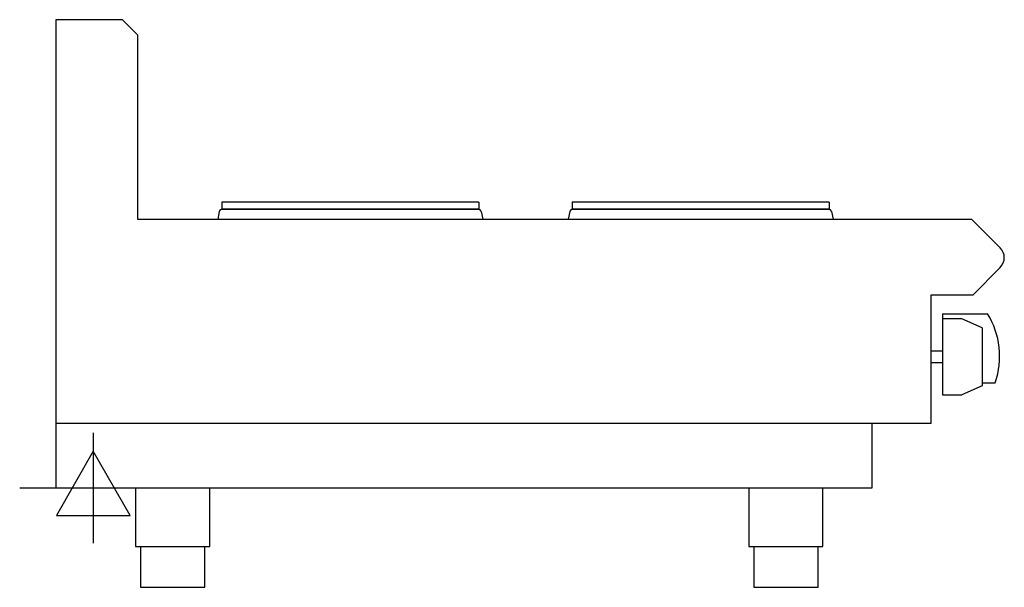
# Model space of a CAD drawing. Extents: x 1269 to 2112, y 0 to 486.
import ezdxf

# ---------------------------------------------------------------- set-up
doc = ezdxf.new("R2010")
doc.units = 0
doc.header["$LTSCALE"] = 6.5
doc.layers.add('MOFFAT_2D_ELECTRICAL', color=6, linetype='CONTINUOUS')
doc.layers.add('MOFFAT_PROFILE', color=1, linetype='CONTINUOUS')

# ---------------------------------------------------------------- blocks, each defined once
blk = doc.blocks.new('SS_ELECTRICAL_CONNECTION')
at = {"layer": 'MOFFAT_2D_ELECTRICAL'}
for p, q in [((0, 47.22), (0, -47.22)), ((0, 31.48), (-31.48, -23.61)), ((31.48, -23.61), (0, 31.48)), ((-62.96, 0), (62.96, 0)), ((-31.48, -23.61), (31.48, -23.61))]:
    blk.add_line(p, q, dxfattribs=at)

msp = doc.modelspace()

# ---------------------------------------------------------------- linework, layer by layer
at = {"layer": 'MOFFAT_PROFILE'}
for p, q in [((1357, 485.5), (1300, 485.5)), ((1370, 472.5), (1357, 485.5)), ((1370, 472.5), (1370, 315)), ((1442, 329.4), (1442, 323.4)), ((1662, 329.4), (1442, 329.4)), ((1662, 329.4), (1662, 323.4)), ((1742, 329.4), (1742, 323.4)), ((1962, 329.4), (1742, 329.4)), ((1962, 329.4), (1962, 323.4)), ((1439.9, 321.32), (1438.55, 315)), ((1442, 323.4), (1662, 323.4)), ((1661.66, 323.3), (1442.34, 323.3)), ((1449.5, 323.4), (1449.5, 323.3)), ((1654.5, 323.4), (1654.5, 323.3)), ((1664.1, 321.32), (1665.45, 315)), ((1739.9, 321.32), (1738.55, 315)), ((1742, 323.4), (1962, 323.4)), ((1961.66, 323.3), (1742.34, 323.3)), ((1749.5, 323.4), (1749.5, 323.3)), ((1954.5, 323.4), (1954.5, 323.3)), ((1964.1, 321.32), (1965.45, 315)), ((1370, 315), (2083.97, 315)), ((2108.48, 290.49), (2083.97, 315)), ((2108.48, 273.51), (2084.97, 250)), ((2084.97, 250), (2049, 250)), ((2049, 250), (2049, 140)), ((2059, 234), (2059, 164.5)), ((2059, 234), (2097.71, 234)), ((2075.71, 229.5), (2059, 229.5)), ((2093, 221.8), (2075.71, 229.5)), ((2093, 221.8), (2093, 172.2)), ((2059, 202), (2049, 202)), ((2059, 192), (2049, 192)), ((2093, 172.2), (2075.71, 164.5)), ((2093, 175), (2104.3, 175)), ((2059, 164.5), (2075.71, 164.5)), ((2049, 140), (1300, 140))]:
    msp.add_line(p, q, dxfattribs=at)
for points in [[(1300, 485.5), (1300, 85), (1999, 85), (1999, 140)], [(1368.25, 85), (1368.25, 35), (1431.75, 35), (1431.75, 85)], [(1893.25, 85), (1893.25, 35), (1956.75, 35), (1956.75, 85)], [(1372.5, 35), (1372.5, 0), (1427.5, 0), (1427.5, 35)], [(1897.5, 35), (1897.5, 0), (1952.5, 0), (1952.5, 35)]]:
    msp.add_lwpolyline(points, dxfattribs=at)
for centre, radius, start, end in [((1442.34, 320.8), 2.5, 90, 168), ((1661.66, 320.8), 2.5, 12, 90), ((1742.34, 320.8), 2.5, 90, 168), ((1961.66, 320.8), 2.5, 12, 90), ((2100, 282), 12, 315, 45), ((2038, 197.46), 70, 341.28365, 31.46475)]:
    msp.add_arc(centre, radius, start, end, dxfattribs=at)

# ---------------------------------------------------------------- block references
at = {"layer": 'MOFFAT_2D_ELECTRICAL'}
msp.add_blockref('SS_ELECTRICAL_CONNECTION', (1332, 85), dxfattribs=at)

doc.saveas('drawing.dxf')
